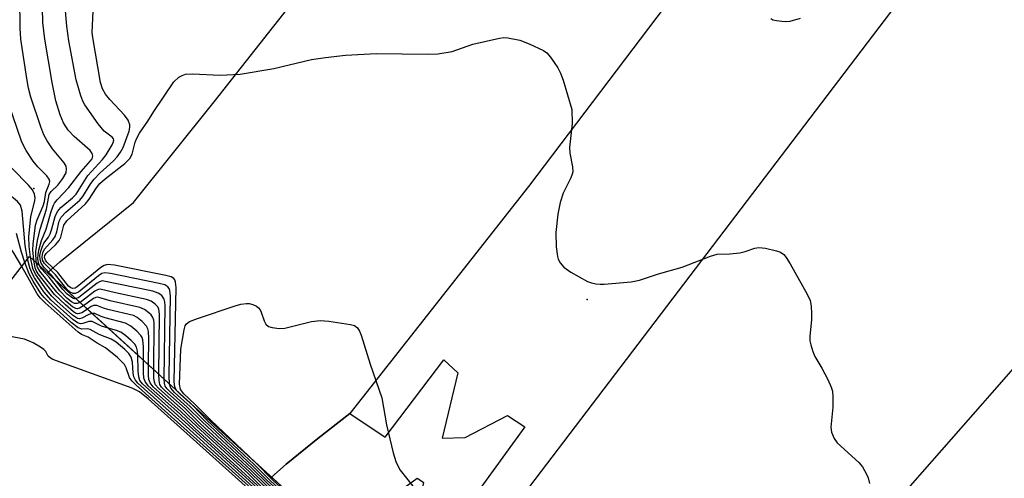
# Model space of a CAD drawing. Units: inches. Extents: x 1261765 to 1267765, y 533452 to 537453.
# Drawn here: x 1264064 to 1264264, y 533637 to 533731 of the extents above; entities that cross this region are included whole.
import ezdxf

# ---------------------------------------------------------------- set-up
doc = ezdxf.new("R2010")
doc.units = ezdxf.units.IN
doc.header["$MEASUREMENT"] = 0
for name, color, linetype in [('BRIDGE-Bridge', 2, 'Continuous'), ('ELEV-Spot Elevation', 7, 'Continuous'), ('TRANS-Road', 130, 'Continuous'), ('TRANS-Street Sidewalk', 7, 'Continuous'), ('Undefined', 1, 'Continuous')]:
    doc.layers.add(name, color=color, linetype=linetype)

msp = doc.modelspace()

# ---------------------------------------------------------------- linework, layer by layer
at = {"layer": 'BRIDGE-Bridge'}
msp.add_lwpolyline([(1264128.16, 533625.52), (1264076.15, 533558.04), (1264012.67, 533614.47), (1264065.67, 533682.57)], close=True, dxfattribs=at)
at = {"layer": 'ELEV-Spot Elevation'}
for p in [(1264066.54, 533696.37, 493.97), (1264178.98, 533673.78, 506.59)]:
    msp.add_point(p, dxfattribs=at)
at = {"layer": 'TRANS-Road'}
for points in [[(1264309.13, 533884.84), (1264237.98, 533790.49), (1264228.04, 533777.35), (1264215.86, 533761.24), (1264167.07, 533696.75), (1264130.76, 533650.61), (1264124.23, 533645.56), (1264117.84, 533640.34), (1264114.81, 533637.71), (1264110.06, 533642.04), (1264099.29, 533651.87), (1264081.08, 533668.5), (1264069.31, 533679.25), (1264071.84, 533681.46), (1264086.78, 533693.55), (1264103.17, 533714.01), (1264148.93, 533772.09), (1264152.1, 533776.11), (1264160.7, 533787.48), (1264219.98, 533865.79), (1264258.5, 533916.11), (1264284.21, 533949.69)], [(1264302.34, 533701.83), (1264261.18, 533654.84), (1264259.29, 533652.67), (1264240.7, 533631.45), (1264222.1, 533610.22), (1264219.54, 533606.25), (1264216.8, 533602.4), (1264213.89, 533598.69), (1264210.82, 533595.1), (1264207.59, 533591.65), (1264204.21, 533588.36), (1264200.68, 533585.22), (1264197.02, 533582.23), (1264190.99, 533578.39), (1264185.17, 533574.43), (1264146.3, 533608.3), (1264159.46, 533625.47), (1264164.95, 533632.64), (1264271.99, 533773.46)]]:
    msp.add_lwpolyline(points, dxfattribs=at)
at = {"layer": 'TRANS-Street Sidewalk'}
msp.add_lwpolyline([(1264159.46, 533625.47), (1264146.3, 533608.3), (1264139.97, 533613.81), (1264145.76, 533636.55), (1264144.45, 533637.44), (1264128.16, 533625.52), (1264114.81, 533637.71), (1264117.84, 533640.34), (1264124.23, 533645.56), (1264130.76, 533650.61), (1264137.95, 533645.83), (1264149.86, 533661.57), (1264152.72, 533658.87), (1264149.5, 533645.59), (1264154.22, 533645.74), (1264162.82, 533650.24), (1264166.3, 533647.94), (1264153.96, 533630.87)], close=True, dxfattribs=at)
at = {"layer": 'Undefined'}
for points, elevation in [([(1264066.51, 533681.8), (1264066.35, 533683.91), (1264066.37, 533685.03), (1264066.89, 533688.94), (1264067.22, 533690.01), (1264068.46, 533692.86), (1264068.69, 533693.7), (1264068.98, 533695.56), (1264069.67, 533697.24), (1264069.77, 533697.83), (1264069.63, 533698.28), (1264069.2, 533698.93), (1264067.35, 533700.78), (1264066.43, 533701.9), (1264064.97, 533704.1), (1264064.1, 533705.79), (1264058.66, 533721.43), (1264058.25, 533723.18), (1264058.07, 533725.75), (1264058.08, 533729.77), (1264058.81, 533738.85)], 496), ([(1264065.87, 533682.39), (1264065.57, 533684.55), (1264065.55, 533686.6), (1264065.92, 533690.64), (1264066.74, 533693.94), (1264066.78, 533694.47), (1264066.67, 533695.25), (1264066.24, 533696.11), (1264065.45, 533697.06), (1264062.19, 533700.35), (1264059.73, 533703), (1264059.14, 533703.81), (1264058.66, 533704.73), (1264056.51, 533710.5), (1264054.39, 533716.61), (1264052.23, 533723.38), (1264051, 533728.27), (1264050.52, 533730.52), (1264049.94, 533733.87)], 494), ([(1264067.04, 533681.32), (1264066.95, 533683.54), (1264067.25, 533685.79), (1264067.8, 533688.08), (1264069.11, 533692.14), (1264069.67, 533695.13), (1264070.04, 533695.78), (1264071.38, 533697.04), (1264072.42, 533698.38), (1264073.08, 533699.59), (1264073.19, 533700.37), (1264073.09, 533700.89), (1264072.71, 533701.6), (1264070.35, 533704.47), (1264069.24, 533706.08), (1264068.57, 533707.31), (1264067.94, 533708.9), (1264065.95, 533714.97), (1264065.45, 533716.8), (1264065.1, 533718.71), (1264063.89, 533726.74), (1264063.75, 533729), (1264063.7, 533735.09)], 498), ([(1264070.96, 533677.74), (1264070.12, 533678.76), (1264068.56, 533680.38), (1264068, 533681.21), (1264067.81, 533681.92), (1264067.78, 533682.75), (1264067.93, 533683.6), (1264068.21, 533684.44), (1264068.59, 533685.24), (1264069.51, 533686.51), (1264069.87, 533687.17), (1264070.22, 533688.15), (1264070.88, 533690.7), (1264071.32, 533691.68), (1264072.03, 533692.51), (1264074.42, 533694.5), (1264075.12, 533695.25), (1264077.51, 533699.02), (1264080.47, 533702.29), (1264081.2, 533703.21), (1264082.44, 533705.23), (1264082.66, 533705.72), (1264082.76, 533706.19), (1264082.71, 533706.48), (1264082.47, 533706.82), (1264080.84, 533708.06), (1264079.58, 533709.52), (1264076.92, 533713.39), (1264076.52, 533714.16), (1264076.1, 533715.22), (1264075.11, 533718.49), (1264073.65, 533726.41), (1264073.27, 533729.35), (1264072.78, 533734.95)], 502), ([(1264094.09, 533656.62), (1264094.03, 533658.29), (1264094.32, 533674.49), (1264094.19, 533675.62), (1264094.02, 533676.03), (1264093.74, 533676.37), (1264093.13, 533676.76), (1264092.03, 533677.09), (1264082.12, 533679.12), (1264080.96, 533679.26), (1264080.34, 533679.08), (1264079.66, 533678.64), (1264075.59, 533675.33), (1264074.92, 533675.01), (1264074.52, 533675), (1264073.93, 533675.28), (1264073.25, 533675.89), (1264070.96, 533678.79), (1264068.71, 533681.1), (1264068.31, 533681.78), (1264068.2, 533682.54), (1264068.36, 533683.31), (1264068.72, 533684.03), (1264070.42, 533685.92), (1264070.87, 533686.62), (1264071.22, 533687.59), (1264071.71, 533689.7), (1264072.11, 533690.55), (1264073.05, 533691.57), (1264075.89, 533694.03), (1264076.47, 533694.74), (1264078.11, 533697.38), (1264078.78, 533698.28), (1264079.93, 533699.48), (1264082.71, 533701.98), (1264083.48, 533702.82), (1264084.12, 533703.75), (1264084.67, 533704.73), (1264085.89, 533708.05), (1264086.05, 533708.83), (1264086.05, 533709.33), (1264085.73, 533710.24), (1264084.93, 533711.31), (1264081.97, 533714.48), (1264081.09, 533715.55), (1264080.47, 533716.62), (1264080.09, 533717.96), (1264078.49, 533727.07), (1264078.38, 533728.11), (1264078.66, 533733.83)], 504), ([(1264064.07, 533680.52), (1264062.55, 533683.18), (1264062.1, 533683.76), (1264061.29, 533684.59), (1264059.77, 533685.97), (1264058.4, 533687.04), (1264056, 533688.66), (1264053.47, 533690), (1264052.37, 533690.89), (1264043.16, 533699.74), (1264041.95, 533700.99), (1264038.76, 533704.6), (1264031.3, 533711.75), (1264029.98, 533712.76), (1264027.03, 533714.67), (1264022.27, 533718.3), (1264012.92, 533726.58), (1264007.74, 533731.95)], 488), ([(1264067.66, 533680.75), (1264067.49, 533681.27), (1264067.38, 533682.11), (1264067.39, 533682.97), (1264067.53, 533683.83), (1264068.11, 533685.8), (1264069.01, 533688.13), (1264070.04, 533691.72), (1264070.51, 533692.97), (1264070.76, 533693.42), (1264071.27, 533694.09), (1264073.68, 533696.56), (1264076.12, 533699.83), (1264078.05, 533701.99), (1264078.36, 533702.42), (1264078.55, 533702.95), (1264078.42, 533703.48), (1264077.95, 533704.08), (1264074.74, 533706.94), (1264073.54, 533708.26), (1264072.59, 533709.75), (1264071.86, 533711.36), (1264070.99, 533714.18), (1264070.24, 533717.9), (1264068.76, 533726.72), (1264068.39, 533730.14), (1264068.28, 533733.01)], 500), ([(1264065.27, 533682.06), (1264064.8, 533684.76), (1264064.15, 533691.75), (1264063.81, 533692.99), (1264063.2, 533693.76), (1264061.28, 533695.37), (1264060, 533696.56), (1264056.73, 533700.01), (1264055.38, 533701.56), (1264053.75, 533703.86), (1264052.69, 533705.55), (1264047.5, 533715.45), (1264044.78, 533720.28), (1264042.97, 533724), (1264041.53, 533726.1), (1264039.74, 533728.33), (1264037.91, 533730.12), (1264036.45, 533731.09)], 492), ([(1264216.27, 533730.93), (1264216.69, 533730.7), (1264217.45, 533730.5), (1264218.55, 533730.37), (1264219.38, 533730.34), (1264220.21, 533730.41), (1264222.35, 533731.03)], 504), ([(1264095.62, 533655.22), (1264095.2, 533656.01), (1264095.07, 533657.13), (1264095.43, 533676.22), (1264095.34, 533677.35), (1264095.17, 533677.83), (1264094.98, 533678.08), (1264094.43, 533678.4), (1264093.34, 533678.71), (1264082.9, 533680.82), (1264081.49, 533680.95), (1264080.82, 533680.74), (1264080.13, 533680.29), (1264075.37, 533676.36), (1264074.93, 533676.11), (1264074.41, 533676.02), (1264074.05, 533676.15), (1264073.6, 533676.51), (1264071.41, 533679.27), (1264069.19, 533681.42), (1264068.89, 533681.83), (1264068.73, 533682.34), (1264068.8, 533682.78), (1264069.06, 533683.19), (1264070.95, 533684.9), (1264071.69, 533685.78), (1264072.03, 533686.5), (1264072.65, 533688.93), (1264073.23, 533689.79), (1264077.03, 533693.26), (1264077.79, 533694.23), (1264079.25, 533696.51), (1264079.96, 533697.36), (1264081.06, 533698.34), (1264085.03, 533701.47), (1264086.06, 533702.48), (1264086.53, 533703.34), (1264087.13, 533705.8), (1264087.45, 533706.63), (1264088.04, 533707.63), (1264089.71, 533710.06), (1264090.89, 533712.02), (1264095.01, 533718.03), (1264096.02, 533719.01), (1264096.66, 533719.37), (1264097.37, 533719.59), (1264098.81, 533719.67), (1264104.39, 533719.43), (1264108.43, 533719.63), (1264115.32, 533720.75), (1264122.93, 533722.59), (1264125.81, 533723.04), (1264129.88, 533723.46), (1264136.2, 533723.85), (1264146.61, 533723.72), (1264148.64, 533723.77), (1264151.57, 533724.25), (1264155.73, 533725.71), (1264161.16, 533726.95), (1264162.02, 533727.06), (1264162.86, 533727.04), (1264165.31, 533726.52), (1264167.19, 533725.78), (1264170.08, 533724.44), (1264170.78, 533723.97), (1264171.55, 533723.11), (1264173.04, 533720.88), (1264173.58, 533719.83), (1264174.07, 533718.42), (1264175.86, 533712.41), (1264175.91, 533709.58), (1264175.39, 533704.71), (1264175.49, 533703.58), (1264176.02, 533700.79), (1264176.05, 533699.77), (1264175.96, 533699.3), (1264175.65, 533698.52), (1264174.11, 533695.45), (1264173.47, 533693.5), (1264173.01, 533691.17), (1264172.63, 533687.42), (1264172.69, 533684.53), (1264172.92, 533682.54), (1264173.09, 533682), (1264173.49, 533681.24), (1264174.23, 533680.37), (1264175.69, 533679.38), (1264179.04, 533677.48), (1264179.87, 533677.19), (1264180.73, 533677), (1264181.6, 533676.9), (1264182.46, 533676.91), (1264187.93, 533677.41), (1264189.63, 533677.72), (1264193.5, 533679.02), (1264198.27, 533680.35), (1264204.01, 533682.65), (1264205.37, 533683.03), (1264207.96, 533683.07), (1264209.99, 533683.28), (1264211.12, 533683.54), (1264213.03, 533684.26), (1264213.86, 533684.39), (1264215.25, 533684.22), (1264217.47, 533683.7), (1264218.25, 533683.42), (1264218.92, 533682.98), (1264219.44, 533682.33), (1264220.2, 533681.07), (1264223.71, 533674.91), (1264224.3, 533673.59), (1264224.51, 533672.43), (1264224.58, 533670.94), (1264224.54, 533669.76), (1264224.21, 533666.26), (1264224.25, 533665.41), (1264224.43, 533664.59), (1264224.83, 533663.23), (1264225.25, 533662.19), (1264226.64, 533659.87), (1264227.86, 533657.56), (1264228.59, 533655.99), (1264228.82, 533655.17), (1264228.92, 533654.01), (1264228.92, 533651.94), (1264228.47, 533647.88), (1264228.64, 533646.8), (1264229.2, 533645.55), (1264229.81, 533644.64), (1264234.21, 533640.69), (1264234.93, 533639.79), (1264235.75, 533638.31), (1264236.07, 533637.53), (1264236.36, 533636.38)], 506), ([(1264064.73, 533681.36), (1264064.04, 533683.45), (1264062.99, 533687.21)], 490), ([(1264081.66, 533667.97), (1264080.28, 533668.4), (1264078.41, 533669.33), (1264077.73, 533669.34), (1264076.52, 533668.92), (1264076.04, 533668.84), (1264075.41, 533669.03), (1264074.43, 533669.73), (1264070.06, 533673.67), (1264068.55, 533675.37), (1264066.65, 533678.21), (1264066.25, 533678.93), (1264065.75, 533680.23), (1264065.27, 533682.06)], 492), ([(1264078.37, 533670.98), (1264077.72, 533670.75), (1264076.28, 533669.98), (1264075.81, 533669.87), (1264075.39, 533669.95), (1264074.42, 533670.59), (1264071.18, 533673.48), (1264070.16, 533674.49), (1264069.09, 533675.77), (1264066.84, 533678.96), (1264066.34, 533680.12), (1264065.87, 533682.39)], 494), ([(1264077.41, 533671.85), (1264076.29, 533671.12), (1264075.82, 533670.93), (1264075.44, 533670.9), (1264075.02, 533671.04), (1264074.6, 533671.3), (1264072.96, 533672.7), (1264070.76, 533674.79), (1264067.44, 533679.05), (1264067.03, 533679.73), (1264066.81, 533680.23), (1264066.51, 533681.8)], 496), ([(1264125.94, 533622.63), (1264123.75, 533624), (1264122.68, 533624.98), (1264121.13, 533626.81), (1264118.47, 533628.55), (1264117.25, 533629.54), (1264087.25, 533656.48), (1264086.45, 533657.27), (1264085.97, 533657.93), (1264085.32, 533659.9), (1264084.96, 533660.56), (1264084.38, 533661.22), (1264083.55, 533661.99), (1264081.08, 533664), (1264079.41, 533664.91), (1264077.59, 533666.13), (1264076.25, 533666.69), (1264075.51, 533667.16), (1264068.81, 533673.1), (1264067.82, 533674.13), (1264067.23, 533674.95), (1264064.07, 533680.52)], 488), ([(1264117.53, 533629.83), (1264095.34, 533649.96), (1264087.69, 533656.79), (1264087.18, 533657.4), (1264086.86, 533658.05), (1264086.72, 533658.84), (1264086.56, 533661.07), (1264086.32, 533662.11), (1264085.87, 533662.81), (1264085.02, 533663.66), (1264083.29, 533665.11), (1264082.25, 533665.76), (1264079.81, 533666.67), (1264078, 533667.7), (1264077.5, 533667.81), (1264076.28, 533667.77), (1264075.55, 533668.04), (1264074.14, 533669.15), (1264069.52, 533673.31), (1264068.65, 533674.2), (1264067.98, 533675.01), (1264066.41, 533677.51), (1264065.61, 533679.02), (1264064.73, 533681.36)], 490), ([(1264076.66, 533672.53), (1264075.83, 533672.03), (1264075.36, 533671.91), (1264075.07, 533671.95), (1264074.38, 533672.33), (1264073.01, 533673.49), (1264071.18, 533675.31), (1264067.78, 533679.55), (1264067.27, 533680.4), (1264067.04, 533681.32)], 498), ([(1264075.92, 533673.21), (1264075.37, 533672.97), (1264074.77, 533673), (1264074.22, 533673.31), (1264073.27, 533674.09), (1264071.8, 533675.58), (1264069.64, 533678.32), (1264068.1, 533680.05), (1264067.66, 533680.75)], 500), ([(1264075.08, 533673.98), (1264074.75, 533673.97), (1264074.44, 533674.07), (1264073.34, 533674.89), (1264072.4, 533675.87), (1264070.96, 533677.74)], 502), ([(1264092.99, 533657.63), (1264093.21, 533672.49), (1264093.14, 533673.36), (1264093.01, 533673.89), (1264092.52, 533674.6), (1264091.81, 533675.1), (1264090.71, 533675.47), (1264080.44, 533677.59), (1264079.87, 533677.43), (1264079.42, 533677.16), (1264076.04, 533674.46), (1264075.59, 533674.17), (1264075.08, 533673.98)], 502), ([(1264091.94, 533658.59), (1264092.09, 533670.76), (1264091.91, 533671.89), (1264091.66, 533672.37), (1264091.22, 533672.86), (1264090.39, 533673.46), (1264089.41, 533673.83), (1264083.1, 533675.17), (1264080, 533675.94), (1264079.62, 533675.87), (1264078.9, 533675.5), (1264075.92, 533673.21)], 500), ([(1264090.9, 533659.54), (1264090.96, 533669.05), (1264090.89, 533669.61), (1264090.7, 533670.15), (1264090.35, 533670.66), (1264089.9, 533671.12), (1264089.03, 533671.78), (1264088.09, 533672.19), (1264082.04, 533673.54), (1264079.57, 533674.29), (1264079.15, 533674.22), (1264078.67, 533674), (1264076.66, 533672.53)], 498), ([(1264089.85, 533660.49), (1264089.9, 533665.86), (1264089.83, 533667.32), (1264089.71, 533667.87), (1264089.45, 533668.41), (1264088.58, 533669.36), (1264087.52, 533670.17), (1264086.76, 533670.54), (1264081.55, 533671.78), (1264080.71, 533672.04), (1264079.35, 533672.6), (1264078.68, 533672.58), (1264078.2, 533672.37), (1264077.41, 533671.85)], 496), ([(1264111.52, 533640.71), (1264102.54, 533649.17), (1264099.26, 533652.51), (1264096.99, 533654.63), (1264096.34, 533655.5), (1264096.14, 533656.58), (1264096.39, 533663.71), (1264097.05, 533667.67), (1264097.29, 533668.44), (1264097.55, 533668.87), (1264098.19, 533669.33), (1264099.81, 533669.96), (1264107.43, 533672.54), (1264108.57, 533672.86), (1264109.73, 533673.02), (1264110.29, 533672.99), (1264111.07, 533672.78), (1264111.78, 533672.43), (1264112.19, 533672.12), (1264112.52, 533671.73), (1264112.76, 533671.26), (1264113.34, 533669.44), (1264113.66, 533668.76), (1264114.22, 533668.32), (1264114.99, 533668.09), (1264116.41, 533667.91), (1264117.56, 533667.98), (1264122.97, 533669.3), (1264124.69, 533669.53), (1264126.46, 533669.38), (1264130.89, 533668.75), (1264131.69, 533668.5), (1264132.28, 533668.03), (1264132.7, 533667.36), (1264133.02, 533666.56), (1264134.9, 533660.64), (1264137.22, 533653.83), (1264138.22, 533648.29), (1264139.53, 533642.66), (1264140.08, 533640.89), (1264140.55, 533639.85), (1264140.99, 533639.11), (1264143.52, 533635.88)], 508), ([(1264088.79, 533661.46), (1264088.8, 533664.18), (1264088.68, 533665.6), (1264088.54, 533666.06), (1264088.3, 533666.49), (1264087.47, 533667.39), (1264086.26, 533668.39), (1264085.17, 533668.98), (1264081.02, 533670.05), (1264080.23, 533670.33), (1264078.95, 533670.94), (1264078.37, 533670.98)], 494), ([(1264087.7, 533662.46), (1264087.63, 533663.32), (1264087.43, 533664.08), (1264087.05, 533664.71), (1264086.31, 533665.47), (1264085.21, 533666.42), (1264084.18, 533667.14), (1264083.31, 533667.52), (1264081.66, 533667.97)], 492), ([(1264125.72, 533622.36), (1264125.13, 533622.79), (1264123.98, 533623.4), (1264123.3, 533623.87), (1264122.26, 533624.85), (1264121.14, 533626.27), (1264120.76, 533626.65), (1264119.95, 533627.25), (1264118.01, 533628.43), (1264116.66, 533629.51), (1264089.75, 533653.6), (1264088.02, 533655.03), (1264086.52, 533655.75), (1264070.41, 533661.63), (1264069.85, 533661.92), (1264069.44, 533662.26), (1264068.98, 533663.22), (1264068.58, 533663.64), (1264067.91, 533664.12), (1264066.39, 533665), (1264064.61, 533665.75), (1264061.39, 533666.36)], 486), ([(1264126.34, 533623.16), (1264124.03, 533624.78), (1264123.27, 533625.52), (1264122.25, 533626.79), (1264121.75, 533627.28), (1264119.42, 533628.81), (1264118.01, 533629.95), (1264095.76, 533650.27), (1264088.63, 533656.63), (1264088.1, 533657.33), (1264087.84, 533658.07), (1264087.74, 533659.21), (1264087.7, 533662.46)], 492), ([(1264126.54, 533623.42), (1264124.27, 533625.1), (1264122.11, 533627.46), (1264119.75, 533629.04), (1264118.31, 533630.23), (1264099.28, 533647.64), (1264096.19, 533650.56), (1264089.8, 533656.25), (1264089.13, 533657.1), (1264088.89, 533657.8), (1264088.79, 533658.93), (1264088.79, 533661.46)], 494), ([(1264126.75, 533623.7), (1264124.5, 533625.42), (1264122.55, 533627.57), (1264120.23, 533629.15), (1264118.73, 533630.41), (1264112.54, 533636.02), (1264110.07, 533638.41), (1264099.56, 533648.03), (1264096.5, 533650.97), (1264090.81, 533656.03), (1264090.16, 533656.87), (1264089.93, 533657.56), (1264089.85, 533658.42), (1264089.85, 533660.49)], 496), ([(1264126.97, 533623.98), (1264124.73, 533625.75), (1264122.88, 533627.78), (1264120.54, 533629.41), (1264119.18, 533630.56), (1264112.86, 533636.31), (1264110.33, 533638.77), (1264099.95, 533648.32), (1264096.93, 533651.26), (1264091.87, 533655.76), (1264091.29, 533656.45), (1264091.04, 533657.03), (1264090.91, 533657.86), (1264090.9, 533659.54)], 498), ([(1264127.2, 533624.27), (1264125.17, 533625.88), (1264123.16, 533628.02), (1264120.48, 533629.96), (1264113.73, 533636.08), (1264110.6, 533639.13), (1264100.35, 533648.61), (1264097.26, 533651.64), (1264093.14, 533655.29), (1264092.51, 533655.96), (1264092.17, 533656.51), (1264091.98, 533657.33), (1264091.94, 533658.59)], 500), ([(1264127.43, 533624.57), (1264125.4, 533626.21), (1264123.67, 533628.07), (1264120.92, 533630.13), (1264114.13, 533636.28), (1264110.86, 533639.49), (1264100.74, 533648.9), (1264097.69, 533651.94), (1264094.22, 533655), (1264093.63, 533655.61), (1264093.25, 533656.18), (1264093.06, 533656.79), (1264092.99, 533657.63)], 502), ([(1264127.67, 533624.88), (1264125.85, 533626.33), (1264123.78, 533628.47), (1264121.95, 533629.79), (1264120.9, 533630.68), (1264113.94, 533637.02), (1264111.12, 533639.85), (1264101.14, 533649.19), (1264098.28, 533652.07), (1264095.11, 533654.9), (1264094.36, 533655.78), (1264094.09, 533656.62)], 504), ([(1264127.91, 533625.2), (1264126.09, 533626.64), (1264124.29, 533628.51), (1264121.76, 533630.47), (1264114.7, 533636.9), (1264111.34, 533640.26), (1264101.79, 533649.23), (1264098.85, 533652.22), (1264096.24, 533654.57), (1264095.62, 533655.22)], 506), ([(1264128.09, 533625.58), (1264126.33, 533626.97), (1264124.6, 533628.73), (1264122.2, 533630.63), (1264115.25, 533636.96), (1264111.52, 533640.71)], 508)]:
    msp.add_lwpolyline(points, dxfattribs=dict(at, elevation=elevation))

doc.saveas('drawing.dxf')
